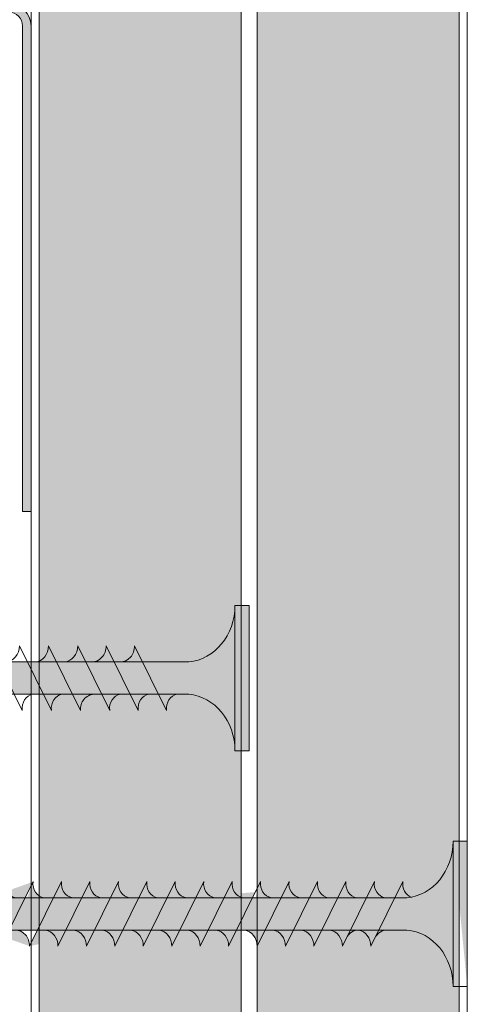
# Model space of a CAD drawing. Units: millimetres. Extents: x 49860 to 53490, y 20844 to 22699.
# Drawn here: x 50582 to 50610, y 21939 to 22000 of the extents above; entities that cross this region are included whole.
import ezdxf

# ---------------------------------------------------------------- set-up
doc = ezdxf.new("R2010")
doc.units = ezdxf.units.MM
doc.layers.get('0').update_dxf_attribs({"true_color": 0x646567})
for name, color, linetype, lineweight, true_color in [('Estructura Metalica', 7, 'Continuous', 0, 0x646567), ('Placas Interiores', 7, 'Continuous', 13, 0x646567), ('Tornillos', 7, 'Continuous', 0, 0x646567)]:
    doc.layers.add(name, color=color, linetype=linetype, lineweight=lineweight, true_color=true_color)

# ---------------------------------------------------------------- blocks, each defined once
blk = doc.blocks.new('R48')
blk.add_lwpolyline([(652.4419135704517, 1320.662498154139), (652.4419135704517, 1291.962498154139, 0.4142135623730951), (653.7419135704515, 1290.662498154139), (655.88130390501, 1290.662498154139, 0.1989123673796192), (656.8005427205529, 1291.043259338597), (657.5754669610442, 1291.818183579088, -0.198912367379721), (658.1411523859937, 1292.052498154139), (690.8012375488539, 1292.052498154139, -0.1989123673796733), (691.366922973803, 1291.818183579089), (692.1418472142952, 1291.043259338597, 0.1989123673796423), (693.0610860298376, 1290.662498154139), (696.9419135704513, 1290.662498154139, 0.4142135623731205), (698.2419135704515, 1291.962498154139), (698.2419135704515, 1320.662498154139), (697.7419135704515, 1320.662498154139), (697.7419135704512, 1291.962498154139, -0.4142135623730951), (696.9419135704513, 1291.162498154139), (693.0610860298378, 1291.162498154139, -0.1989123673796423), (692.4954006048883, 1291.39681272919), (691.7204763643962, 1292.171736969682, 0.1989123673796569), (690.8012375488539, 1292.55249815414), (658.1411523859937, 1292.552498154139, 0.1989123673797062), (657.2219135704515, 1292.171736969682), (656.4469893299594, 1291.39681272919, -0.1989123673796536), (655.88130390501, 1291.162498154139), (653.7419135704515, 1291.162498154139, -0.4142135623730951), (652.9419135704516, 1291.962498154139), (652.9419135704516, 1320.662498154139)], format="xyb", close=True)
blk = doc.blocks.new('Tornillo 25mm')
at = {"layer": 'Tornillos'}
h = blk.add_hatch(color=256, dxfattribs=at)
h.dxf.hatch_style = 1
h.paths.add_polyline_path([(48046.34738014106, 25835.50713941242), (48055.34738014106, 25835.50713941242), (48055.34738014106, 25836.38715477241), (48046.34738014106, 25836.38715477241)], flags=17)
edge = h.paths.add_edge_path(flags=17)
edge.add_ellipse((48055.34738014106, 25832.42708565242), major_axis=(3.500000000000292, 6.748e-13), ratio=0.8800153600001372, start_angle=89.99999999997772, end_angle=175.9143832199809, ccw=False)
edge.add_line((48055.34738014106, 25835.50713941242), (48046.34738014106, 25835.50713941242))
edge.add_ellipse((48046.34738014106, 25832.42708565242), major_axis=(-3.509396060847994, 0.0255589132975359), ratio=0.8776305827500857, start_angle=184.5757898652886, end_angle=270.3662169719033, ccw=False)
edge.add_line((48049.84738014095, 25832.64731989241), (48049.84738014106, 25821.19932603641))
edge.add_line((48049.84738014106, 25821.19932603641), (48049.9469793275, 25819.07482131203))
edge.add_line((48049.9469793275, 25819.07482131203), (48050.09738887646, 25817.13342168284))
edge.add_line((48050.09738887646, 25817.13342168284), (48050.34287515684, 25813.09038096378))
edge.add_line((48050.34287515684, 25813.09038096378), (48050.44836742427, 25812.90524645155))
edge.add_line((48050.44836742427, 25812.90524645155), (48050.53224620376, 25812.73460387167))
edge.add_line((48050.53224620376, 25812.73460387167), (48050.61612201703, 25812.52706271287))
edge.add_line((48050.61612201703, 25812.52706271287), (48050.68951520754, 25812.30568766719))
edge.add_line((48050.68951520754, 25812.30568766719), (48050.76290839804, 25812.03357851293))
edge.add_line((48050.76290839804, 25812.03357851293), (48050.82057468816, 25811.73379829936))
edge.add_line((48050.82057468816, 25811.73379829936), (48050.84738014106, 25811.38715477242))
edge.add_line((48050.84738014106, 25811.38715477242), (48050.90431279699, 25811.73096879528))
edge.add_line((48050.90431279699, 25811.73096879528), (48050.98793180627, 25812.02597498975))
edge.add_line((48050.98793180627, 25812.02597498975), (48051.08482018423, 25812.29233034326))
edge.add_line((48051.08482018423, 25812.29233034326), (48051.17728764868, 25812.50810097052))
edge.add_line((48051.17728764868, 25812.50810097052), (48051.27900140125, 25812.70937107256))
edge.add_line((48051.27900140125, 25812.70937107256), (48051.3775028104, 25812.87385104028))
edge.add_line((48051.3775028104, 25812.87385104028), (48051.44896006685, 25812.97838609215))
edge.add_line((48051.44896006685, 25812.97838609215), (48051.84738014106, 25817.67926459641))
edge.add_line((48051.84738014106, 25817.67926459641), (48051.85627469164, 25832.64653039662))
edge = h.paths.add_edge_path()
edge.add_ellipse((48055.34738014106, 25832.42708565242), major_axis=(3.500000000000292, 6.748e-13), ratio=0.8800153600001372, start_angle=89.99999999997772, end_angle=175.9143832199809, ccw=False)
edge.add_line((48055.34738014106, 25835.50713941242), (48055.34738014106, 25836.38715477241))
edge.add_line((48055.34738014106, 25836.38715477241), (48046.34738014106, 25836.38715477241))
edge.add_line((48046.34738014106, 25836.38715477241), (48046.34738014106, 25835.50713941242))
edge.add_ellipse((48046.34738014106, 25832.42708565242), major_axis=(-3.509396060847994, 0.0255589132975359), ratio=0.8776305827500857, start_angle=184.5757898652886, end_angle=270.3662169719033, ccw=False)
edge.add_line((48049.84738014095, 25832.64731989241), (48049.84738014106, 25821.19932603641))
edge.add_line((48049.84738014106, 25821.19932603641), (48049.9469793275, 25819.07482131203))
edge.add_line((48049.9469793275, 25819.07482131203), (48050.09738887646, 25817.13342168284))
edge.add_line((48050.09738887646, 25817.13342168284), (48050.34287515684, 25813.09038096378))
edge.add_line((48050.34287515684, 25813.09038096378), (48050.44836742427, 25812.90524645155))
edge.add_line((48050.44836742427, 25812.90524645155), (48050.53224620376, 25812.73460387167))
edge.add_line((48050.53224620376, 25812.73460387167), (48050.61612201703, 25812.52706271287))
edge.add_line((48050.61612201703, 25812.52706271287), (48050.68951520754, 25812.30568766719))
edge.add_line((48050.68951520754, 25812.30568766719), (48050.76290839804, 25812.03357851293))
edge.add_line((48050.76290839804, 25812.03357851293), (48050.82057468816, 25811.73379829936))
edge.add_line((48050.82057468816, 25811.73379829936), (48050.84738014106, 25811.38715477242))
edge.add_line((48050.84738014106, 25811.38715477242), (48050.90431279699, 25811.73096879528))
edge.add_line((48050.90431279699, 25811.73096879528), (48050.98793180627, 25812.02597498975))
edge.add_line((48050.98793180627, 25812.02597498975), (48051.08482018423, 25812.29233034326))
edge.add_line((48051.08482018423, 25812.29233034326), (48051.17728764868, 25812.50810097052))
edge.add_line((48051.17728764868, 25812.50810097052), (48051.27900140125, 25812.70937107256))
edge.add_line((48051.27900140125, 25812.70937107256), (48051.3775028104, 25812.87385104028))
edge.add_line((48051.3775028104, 25812.87385104028), (48051.44896006685, 25812.97838609215))
edge.add_line((48051.44896006685, 25812.97838609215), (48051.84738014106, 25817.67926459641))
edge.add_line((48051.84738014106, 25817.67926459641), (48051.85627469164, 25832.64653039662))
at = {"layer": 'Tornillos', "true_color": 0xc7c8ca}
h = blk.add_hatch(color=9, dxfattribs=at)
h.dxf.hatch_style = 1
h.paths.add_polyline_path([(48055.34738014106, 25836.38715477241), (48046.34738014106, 25836.38715477241), (48046.34738014106, 25835.50713941242), (48055.34738014106, 25835.50713941242)])
h = blk.add_hatch(color=9, dxfattribs=at)
h.dxf.hatch_style = 1
edge = h.paths.add_edge_path()
edge.add_line((48046.34738014106, 25835.50713941242), (48055.34738014106, 25835.50713941242))
edge.add_ellipse((48055.34738014106, 25832.42708565242), major_axis=(3.500000000000292, 6.748e-13), ratio=0.8800153600001372, start_angle=89.99999999997773, end_angle=175.9143832199807)
edge.add_line((48051.85627469164, 25832.64653039662), (48051.84738014106, 25817.67926459641))
edge.add_line((48051.84738014106, 25817.67926459641), (48051.44896006685, 25812.97838609215))
edge.add_line((48051.44896006685, 25812.97838609215), (48051.3775028104, 25812.87385104028))
edge.add_line((48051.3775028104, 25812.87385104028), (48051.27900140125, 25812.70937107256))
edge.add_line((48051.27900140125, 25812.70937107256), (48051.17728764868, 25812.50810097052))
edge.add_line((48051.17728764868, 25812.50810097052), (48051.08482018423, 25812.29233034326))
edge.add_line((48051.08482018423, 25812.29233034326), (48050.98793180627, 25812.02597498975))
edge.add_line((48050.98793180627, 25812.02597498975), (48050.90431279699, 25811.73096879528))
edge.add_line((48050.90431279699, 25811.73096879528), (48050.84738014106, 25811.38715477242))
edge.add_line((48050.84738014106, 25811.38715477242), (48050.82057468816, 25811.73379829936))
edge.add_line((48050.82057468816, 25811.73379829936), (48050.76290839804, 25812.03357851293))
edge.add_line((48050.76290839804, 25812.03357851293), (48050.68951520754, 25812.30568766719))
edge.add_line((48050.68951520754, 25812.30568766719), (48050.61612201703, 25812.52706271287))
edge.add_line((48050.61612201703, 25812.52706271287), (48050.53224620376, 25812.73460387167))
edge.add_line((48050.53224620376, 25812.73460387167), (48050.44836742427, 25812.90524645155))
edge.add_line((48050.44836742427, 25812.90524645155), (48050.34287515684, 25813.09038096378))
edge.add_line((48050.34287515684, 25813.09038096378), (48050.09738887646, 25817.13342168284))
edge.add_line((48050.09738887646, 25817.13342168284), (48049.9469793275, 25819.07482131203))
edge.add_line((48049.9469793275, 25819.07482131203), (48049.84738014106, 25821.19932603641))
edge.add_line((48049.84738014106, 25821.19932603641), (48049.84738014095, 25832.64731989241))
edge.add_ellipse((48046.34738014106, 25832.42708565242), major_axis=(-3.509396060847994, 0.0255589132975359), ratio=0.8776305827500857, start_angle=184.5757898652886, end_angle=270.3662169719033)
at = {"layer": 'Tornillos'}
for p, q in [((48046.34738014106, 25836.38715477241), (48046.34738014106, 25835.50713941242)), ((48055.34738014106, 25836.38715477241), (48046.34738014106, 25836.38715477241)), ((48055.34738014106, 25835.50713941242), (48055.34738014106, 25836.38715477241)), ((48046.34738014106, 25835.50713941242), (48055.34738014106, 25835.50713941242)), ((48049.84738014106, 25821.19932603641), (48049.84738014095, 25832.64731989241)), ((48051.85627469164, 25832.64653039662), (48051.84738014106, 25817.67926459641)), ((48048.84738014106, 25831.27550190841), (48052.84738014106, 25829.29546734841)), ((48048.84738014106, 25829.51547118841), (48052.84738014106, 25827.53543662841)), ((48048.84738014106, 25827.75544046841), (48052.84738014106, 25825.77540590841)), ((48048.84738014106, 25825.95140898042), (48052.84738014106, 25823.97137442042)), ((48048.84738014106, 25824.14737749241), (48052.84738014106, 25822.16734293242)), ((48048.84738014106, 25822.34334600442), (48052.84738014106, 25820.36331144441)), ((48049.9469793275, 25819.07482131203), (48049.84738014106, 25821.19932603641)), ((48048.84738014106, 25820.53931451641), (48052.84738014106, 25818.55927995642)), ((48050.09738887646, 25817.13342168284), (48049.9469793275, 25819.07482131203)), ((48049.04600927731, 25818.48017069974), (48052.64988947805, 25816.69621886285)), ((48051.84738014106, 25817.67926459641), (48051.44896006685, 25812.97838609215)), ((48049.34127702259, 25816.63437914887), (48052.36572443809, 25815.13725154697)), ((48050.09738887646, 25817.13342168284), (48050.09738887646, 25817.13342168284)), ((48050.34287515684, 25813.09038096378), (48050.09738887646, 25817.13342168284)), ((48049.60279902083, 25814.73798471288), (48052.06430118527, 25813.51951987411)), ((48050.44836742427, 25812.90524645155), (48050.34287515684, 25813.09038096378)), ((48051.44896006685, 25812.97838609215), (48051.3775028104, 25812.87385104028)), ((48050.53224620376, 25812.73460387167), (48050.44836742427, 25812.90524645155)), ((48050.61612201703, 25812.52706271287), (48050.53224620376, 25812.73460387167)), ((48050.68951520754, 25812.30568766719), (48050.61612201703, 25812.52706271287)), ((48051.17728764868, 25812.50810097052), (48051.08482018423, 25812.29233034326)), ((48051.27900140125, 25812.70937107256), (48051.17728764868, 25812.50810097052)), ((48051.3775028104, 25812.87385104028), (48051.27900140125, 25812.70937107256)), ((48050.76290839804, 25812.03357851293), (48050.68951520754, 25812.30568766719)), ((48050.82057468816, 25811.73379829936), (48050.76290839804, 25812.03357851293)), ((48050.98793180627, 25812.02597498975), (48050.90431279699, 25811.73096879528)), ((48051.08482018423, 25812.29233034326), (48050.98793180627, 25812.02597498975)), ((48050.84738014106, 25811.38715477242), (48050.82057468816, 25811.73379829936)), ((48050.90431279699, 25811.73096879528), (48050.84738014106, 25811.38715477242))]:
    blk.add_line(p, q, dxfattribs=at)
at = {"layer": 'Tornillos', "extrusion": (0, 0, -0.9999999999999999)}
for centre, major_axis, ratio, start_param, end_param in [((48046.34738014106, 25832.42708565242), (-3.509396060847993, 0.02555891329753589), 0.8776305827500858, 1.564404634858493, 3.061730054561111), ((48052.84738014106, 25828.41545198841), (-0.9950306132616734, 0.0174830938596484), 0.8842440885372171, -0.0194717742405861, 1.55526104728445), ((48052.60503813572, 25815.89373416636), (0.9026409402830549, 0.1231548052513198), 0.8786050547563762, 3.310254574780045, 4.881050901578986), ((48052.33636067877, 25814.46551607068), (0.7579346026483815, 0.0809256607416151), 0.8798749917370654, 3.273844666215593, 4.844640993005738), ((48052.06430118527, 25812.97797994576), (-0.6153412554653926, 0.0001337713562195), 0.8800643672966106, 0.0005029639552125, 1.570605006285355)]:
    blk.add_ellipse(centre, major_axis=major_axis, ratio=ratio, start_param=start_param, end_param=end_param, dxfattribs=at)
at = {"layer": 'Tornillos', "extrusion": (0, 0, -1)}
for centre, major_axis, ratio, start_param, end_param in [((48055.34738014106, 25832.42708565242), (3.500000000000292, 6.748e-13), 0.8800153600001372, 3.212900118375636, 4.712388980384858), ((48048.97238014106, 25832.04551534842), (0.8838834764837668, 6.455499999999999e-12), 0.8800153599993837, 0.141897054615203, 1.712693381405393), ((48048.97238014106, 25830.28548462841), (0.8838834764831117, 4.9048e-12), 0.8800153600001056, 0.1418970546084732, 1.712693381403955), ((48048.97238014106, 25828.52545390841), (0.8838834764840379, 2.96766e-11), 0.8800153599982614, 0.1418970546404701, 1.712693381428469), ((48052.84738014106, 25826.65542126842), (-0.995861060965071, 0.01458304097322166), 0.8835573235124335, -0.0161755275443931, 1.557858544380433), ((48048.97238014106, 25826.76542318842), (0.8411269412068879, 0.2663870618964114), 0.9190749940444799, 0.3318456701184813, 1.997220759883962), ((48052.84738014106, 25824.89539054841), (-0.9999999999974296, 4.0157e-12), 0.8800153600045513, 0.0812226035326209, 1.570796326791362), ((48048.97238014106, 25824.91739093241), (0.8838834764840379, 2.96766e-11), 0.8800153599982614, 0.1418970546404701, 1.712693381428469), ((48052.84738014106, 25823.09135906041), (-0.9999999999999148, 9.8395e-12), 0.8800153599987263, 0.0703896916244684, 1.570796326786237), ((48048.97238014106, 25823.11335944441), (0.8838834764837668, 6.455499999999999e-12), 0.8800153599993837, 0.141897054615203, 1.712693381405393), ((48052.84738014106, 25821.28732757241), (1.000000000003858, 1.31487e-11), 0.8800153599988938, 3.199135222390993, 4.71238898039626), ((48048.97238014106, 25821.30932795641), (0.8838834764840379, 2.96766e-11), 0.8800153599982614, 0.1418970546404701, 1.712693381428469), ((48052.84738014106, 25819.48329608442), (1.000000000001058, 9.48e-12), 0.88001535999772, 3.182396227344642, 4.712388980393032), ((48049.15863053358, 25819.17392974741), (-0.7963525401631052, 5.2382e-12), 0.8800153599988778, 3.283489708184172, 4.854286034984464), ((48052.84738014106, 25817.67926459641), (1, 1.09195e-11), 0.8800153600022897, 3.1415926536022, 4.712388980394298), ((48049.43579100433, 25817.2165954385), (-0.6683147740107663, 8.2801e-12), 0.8800153600014397, 3.283489708181598, 4.854286034977981), ((48049.67972096347, 25815.21183215019), (0.5439202726193199, 2.91864e-11), 0.8800153600017022, 0.1418970546666018, 1.712693381442109)]:
    blk.add_ellipse(centre, major_axis=major_axis, ratio=ratio, start_param=start_param, end_param=end_param, dxfattribs=at)
blk = doc.blocks.new('Tornillo 45mm')
at = {"layer": 'Tornillos', "true_color": 0xc7c8ca}
h = blk.add_hatch(color=9, dxfattribs=at)
h.dxf.hatch_style = 1
h.paths.add_polyline_path([(47161.75499405498, 25667.78311418849), (47170.75499405498, 25667.78311418849), (47170.75499405498, 25668.66312954848), (47161.75499405498, 25668.66312954848)], flags=17)
edge = h.paths.add_edge_path(flags=17)
edge.add_ellipse((47170.75499405498, 25664.70306042849), major_axis=(3.500000000000292, 6.748e-13), ratio=0.8800153600001372, start_angle=89.99999999997772, end_angle=175.9143832199809, ccw=False)
edge.add_line((47161.75499405498, 25667.78311418849), (47170.75499405498, 25667.78311418849))
edge.add_ellipse((47161.75499405498, 25664.70306042849), major_axis=(-3.509396060847994, 0.0255589132975359), ratio=0.8776305827500857, start_angle=184.5757898652886, end_angle=270.3662169719033, ccw=False)
edge.add_line((47165.25499405489, 25664.92329466849), (47165.25499405499, 25649.49158036449))
edge.add_line((47165.25499405499, 25649.49158036448), (47165.25499405499, 25647.73154964449))
edge.add_line((47165.25499405499, 25647.73154964449), (47165.25499405499, 25633.47530081249))
edge.add_ellipse((47164.37999405498, 25633.58530273248), major_axis=(0.8838834764840379, 2.96766e-11), ratio=0.8800153599982614, start_angle=261.86989764411686, end_angle=351.86989764372163, ccw=False)
edge.add_line((47164.25499405499, 25632.81528929248), (47168.25499405499, 25630.83525473248))
edge.add_ellipse((47168.25499405499, 25629.95523937249), major_axis=(1, 1.09195e-11), ratio=0.8800153600022897, start_angle=89.99999999944909, end_angle=179.9999999992887)
edge.add_line((47167.25499405498, 25629.95523937249), (47167.26388860559, 25649.61684553463))
edge.add_line((47167.26388860559, 25649.61684553463), (47167.26388860559, 25664.92250517269))
edge = h.paths.add_edge_path()
edge.add_ellipse((47170.75499405498, 25664.70306042849), major_axis=(3.500000000000292, 6.748e-13), ratio=0.8800153600001372, start_angle=89.99999999997772, end_angle=175.9143832199809, ccw=False)
edge.add_line((47167.26388860559, 25664.92250517268), (47167.26388860559, 25649.61684553463))
edge.add_line((47167.26388860559, 25649.61684553463), (47167.25499405499, 25629.95523937249))
edge.add_line((47167.25499405498, 25629.95523937249), (47166.85657398078, 25625.25436086821))
edge.add_line((47166.85657398078, 25625.25436086822), (47166.78511672434, 25625.14982581636))
edge.add_line((47166.78511672434, 25625.14982581636), (47166.68661531519, 25624.98534584863))
edge.add_line((47166.68661531519, 25624.98534584863), (47166.58490156262, 25624.78407574659))
edge.add_line((47166.58490156262, 25624.78407574659), (47166.49243409817, 25624.56830511934))
edge.add_line((47166.49243409817, 25624.56830511933), (47166.3955457202, 25624.30194976581))
edge.add_line((47166.3955457202, 25624.30194976582), (47166.31192671091, 25624.00694357134))
edge.add_line((47166.31192671091, 25624.00694357134), (47166.25499405499, 25623.66312954849))
edge.add_line((47166.25499405498, 25623.66312954848), (47166.2281886021, 25624.00977307542))
edge.add_line((47166.22818860211, 25624.00977307543), (47166.17052231199, 25624.309553289))
edge.add_line((47166.17052231198, 25624.309553289), (47166.09712912148, 25624.58166244326))
edge.add_line((47166.09712912148, 25624.58166244326), (47166.02373593097, 25624.80303748894))
edge.add_line((47166.02373593097, 25624.80303748893), (47165.93986011769, 25625.01057864773))
edge.add_line((47165.93986011769, 25625.01057864774), (47165.8559813382, 25625.18122122761))
edge.add_line((47165.8559813382, 25625.18122122761), (47165.75048907079, 25625.36635573985))
edge.add_line((47165.75048907079, 25625.36635573985), (47165.50500279041, 25629.40939645891))
edge.add_line((47165.50500279041, 25629.40939645891), (47165.35459324143, 25631.35079608811))
edge.add_line((47165.35459324144, 25631.35079608811), (47165.25499405499, 25633.47530081249))
edge.add_line((47165.25499405499, 25633.47530081248), (47165.25499405499, 25647.73154964449))
edge.add_line((47165.25499405499, 25647.73154964449), (47165.25499405499, 25649.49158036449))
edge.add_line((47165.25499405499, 25649.49158036448), (47165.25499405489, 25664.92329466848))
edge.add_ellipse((47161.75499405498, 25664.70306042849), major_axis=(-3.509396060847994, 0.0255589132975359), ratio=0.8776305827500857, start_angle=184.5757898652886, end_angle=270.3662169719033, ccw=False)
edge.add_line((47161.75499405498, 25668.66312954848), (47161.75499405498, 25667.78311418849))
edge.add_line((47170.75499405498, 25668.66312954848), (47161.75499405498, 25668.66312954848))
edge.add_line((47170.75499405498, 25667.78311418849), (47170.75499405498, 25668.66312954849))
edge = h.paths.add_edge_path(flags=17)
edge.add_ellipse((47164.37999405498, 25633.58530273248), major_axis=(0.8838834764840379, 2.96766e-11), ratio=0.8800153599982614, start_angle=261.86989764411686, end_angle=351.86989764372163, ccw=False)
edge.add_line((47165.35459324144, 25631.35079608811), (47165.25499405499, 25633.47530081249))
edge.add_line((47165.50500279041, 25629.40939645891), (47165.35459324143, 25631.35079608811))
edge.add_line((47165.75048907079, 25625.36635573985), (47165.50500279041, 25629.40939645891))
edge.add_line((47165.8559813382, 25625.18122122761), (47165.75048907079, 25625.36635573985))
edge.add_line((47165.93986011769, 25625.01057864774), (47165.8559813382, 25625.18122122761))
edge.add_line((47166.02373593097, 25624.80303748893), (47165.93986011769, 25625.01057864773))
edge.add_line((47166.09712912148, 25624.58166244326), (47166.02373593097, 25624.80303748894))
edge.add_line((47166.17052231198, 25624.309553289), (47166.09712912148, 25624.58166244326))
edge.add_line((47166.22818860211, 25624.00977307543), (47166.17052231199, 25624.309553289))
edge.add_line((47166.25499405498, 25623.66312954848), (47166.2281886021, 25624.00977307542))
edge.add_line((47166.31192671091, 25624.00694357134), (47166.25499405499, 25623.66312954849))
edge.add_line((47166.3955457202, 25624.30194976582), (47166.31192671091, 25624.00694357134))
edge.add_line((47166.49243409817, 25624.56830511933), (47166.3955457202, 25624.30194976581))
edge.add_line((47166.58490156262, 25624.78407574659), (47166.49243409817, 25624.56830511934))
edge.add_line((47166.68661531519, 25624.98534584863), (47166.58490156262, 25624.78407574659))
edge.add_line((47166.78511672434, 25625.14982581636), (47166.68661531519, 25624.98534584863))
edge.add_line((47166.85657398078, 25625.25436086822), (47166.78511672434, 25625.14982581636))
edge.add_line((47167.25499405498, 25629.95523937249), (47166.85657398078, 25625.25436086821))
edge.add_ellipse((47168.25499405499, 25629.95523937249), major_axis=(1, 1.09195e-11), ratio=0.8800153600022897, start_angle=89.99999999944907, end_angle=179.9999999992888, ccw=False)
edge.add_line((47164.25499405499, 25632.81528929248), (47168.25499405499, 25630.83525473248))
edge = h.paths.add_edge_path(flags=17)
edge.add_ellipse((47168.2616883942, 25663.69585002125), major_axis=(0.9976818159238213, 0.0272471164210306), ratio=0.8760109620574418, start_angle=177.5797132770963, end_angle=238.2219597340453, ccw=False)
edge.add_ellipse((47164.37999405486, 25665.44185876448), major_axis=(-0.8838834764825442, 2.62441e-11), ratio=0.8800153600018179, start_angle=81.86989764739252, end_angle=161.5170035810158, ccw=False)
edge.add_line((47164.25499405486, 25664.67184532448), (47168.25499405486, 25662.69181076448))
edge.add_ellipse((47168.25499405486, 25661.81179540448), major_axis=(0.999999999997817, 2.50083000000001e-11), ratio=0.8800153600005725, start_angle=89.99999999876883, end_angle=172.3524545212975, ccw=False)
edge.add_ellipse((47168.26168839421, 25661.93581930124), major_axis=(0.9976818159238213, 0.0272471164210306), ratio=0.8760109620574418, start_angle=177.5797132770963, end_angle=238.2219597340453, ccw=False)
edge.add_ellipse((47164.37999405498, 25649.60158228449), major_axis=(0.8838834764831117, 4.9048e-12), ratio=0.8800153600001056, start_angle=261.8698976454702, end_angle=351.8698976455038, ccw=False)
edge.add_line((47164.25499405499, 25648.83156884449), (47168.25499405499, 25646.85153428448))
edge.add_ellipse((47168.25499405499, 25645.97151892449), major_axis=(1.00000000000237, 2.07239e-11), ratio=0.8800153599965657, start_angle=89.99999999902701, end_angle=172.7210656130818, ccw=False)
edge.add_ellipse((47168.25499405499, 25640.69142676449), major_axis=(-0.9950306132616835, 0.0174830938596486), ratio=0.884244088537217, start_angle=270.890105949513, end_angle=361.1156504836256, ccw=False)
edge.add_line((47164.25499405499, 25641.79144596449), (47168.25499405499, 25639.81141140448))
edge.add_ellipse((47168.25499405499, 25638.93139604449), major_axis=(-0.995861060965071, 0.01458304097322165), ratio=0.8835573235124335, start_angle=270.74128032851513, end_angle=360.92678945959915, ccw=False)
edge.add_line((47164.25499405499, 25640.03141524449), (47168.25499405499, 25638.05138068449))
edge.add_ellipse((47164.37999405498, 25640.80142868448), major_axis=(0.8838834764840379, 2.96766e-11), ratio=0.8800153599982614, start_angle=261.86989764411686, end_angle=351.86989764372163, ccw=False)
edge.add_ellipse((47164.37999405498, 25639.04139796449), major_axis=(0.8411269412068881, 0.2663870618964114), ratio=0.91907499404448, start_angle=245.5676797026608, end_angle=340.9866436524435, ccw=False)
edge.add_ellipse((47164.37999405498, 25642.56145940447), major_axis=(0.8838834764831117, 4.9048e-12), ratio=0.8800153600001056, start_angle=261.8698976454702, end_angle=351.8698976455038, ccw=False)
edge.add_line((47164.25499405499, 25647.07153812448), (47168.25499405499, 25645.09150356449))
edge.add_ellipse((47164.37999405498, 25647.84155156447), major_axis=(0.8838834764840379, 2.96766e-11), ratio=0.8800153599982614, start_angle=261.86989764411686, end_angle=351.86989764372163, ccw=False)
edge.add_ellipse((47168.25499405499, 25644.21148820448), major_axis=(1.000000000000154, 2.25172e-11), ratio=0.8800153600021534, start_angle=89.99999999881982, end_angle=172.9120797201707, ccw=False)
edge.add_line((47164.25499405499, 25645.31150740449), (47168.25499405499, 25643.33147284449))
edge.add_ellipse((47164.37999405498, 25646.08152084448), major_axis=(0.8838834764833832, 9.879499999999995e-12), ratio=0.8800153599954906, start_angle=261.8698976453585, end_angle=351.86989764526646, ccw=False)
edge.add_ellipse((47164.37999405498, 25644.32149012449), major_axis=(0.8838834764837668, 6.455499999999999e-12), ratio=0.8800153599993837, start_angle=261.86989764554164, end_angle=351.869897645272, ccw=False)
edge.add_ellipse((47168.25499405499, 25642.45145748449), major_axis=(-0.9999999999986976, 5.224300000000025e-12), ratio=0.8800153599997976, start_angle=270.0000000003667, end_angle=353.1083675664304, ccw=False)
edge.add_line((47164.25499405499, 25643.55147668449), (47168.25499405499, 25641.57144212447))
edge.add_line((47164.45362319125, 25630.75614547581), (47168.05750339198, 25628.97219363892))
edge.add_ellipse((47168.25499405499, 25631.75927086049), major_axis=(1.000000000001058, 9.48e-12), ratio=0.88001535999772, start_angle=89.99999999961551, end_angle=177.6621274348898, ccw=False)
edge.add_ellipse((47164.56624444752, 25631.44990452348), major_axis=(-0.7963525401631052, 5.2382e-12), ratio=0.8800153599988778, start_angle=81.86989764622638, end_angle=171.8698976465356, ccw=False)
edge.add_line((47164.74889093653, 25628.91035392495), (47167.77333835203, 25627.41322632305))
edge.add_ellipse((47168.01265204966, 25628.16970894243), major_axis=(0.9026409402830567, 0.12315480525132), ratio=0.8786050547563762, start_angle=80.33638375114162, end_angle=170.3363837513733, ccw=False)
edge.add_ellipse((47164.84340491827, 25629.49257021457), major_axis=(-0.6683147740107663, 8.2801e-12), ratio=0.8800153600014397, start_angle=81.86989764656482, end_angle=171.86989764665, ccw=False)
edge.add_ellipse((47167.74397459271, 25626.74149084675), major_axis=(0.7579346026483816, 0.08092566074161511), ratio=0.8798749917370655, start_angle=82.42251784480487, end_angle=172.4225178445326, ccw=False)
edge.add_ellipse((47165.0873348774, 25627.48780692626), major_axis=(0.5439202726193199, 2.91864e-11), ratio=0.8800153600017022, start_angle=261.8698976433676, end_angle=351.8698976422567, ccw=False)
edge.add_line((47164.25499405499, 25636.42335226849), (47168.25499405499, 25634.44331770849))
edge.add_ellipse((47168.25499405499, 25637.17136532448), major_axis=(-0.9999999999974296, 4.0157e-12), ratio=0.8800153600045513, start_angle=270.00000000022703, end_angle=355.346287616541, ccw=False)
edge.add_line((47164.25499405499, 25638.22738375649), (47168.25499405499, 25636.24734919648))
edge.add_ellipse((47168.25499405499, 25635.36733383648), major_axis=(-0.9999999999999148, 9.8395e-12), ratio=0.8800153599987263, start_angle=270.00000000042616, end_angle=355.9669677486206, ccw=False)
edge.add_line((47164.25499405499, 25634.61932078049), (47168.25499405499, 25632.63928622049))
edge.add_ellipse((47164.37999405498, 25637.19336570847), major_axis=(0.8838834764840379, 2.96766e-11), ratio=0.8800153599982614, start_angle=261.86989764411686, end_angle=351.86989764372163, ccw=False)
edge.add_ellipse((47168.25499405499, 25633.56330234848), major_axis=(1.000000000003858, 1.31487e-11), ratio=0.8800153599988938, start_angle=89.99999999942838, end_angle=176.7030536654414, ccw=False)
edge.add_ellipse((47164.37999405498, 25635.38933422048), major_axis=(0.8838834764837668, 6.455499999999999e-12), ratio=0.8800153599993837, start_angle=261.86989764554164, end_angle=351.869897645272, ccw=False)
edge.add_ellipse((47167.4719150992, 25625.25395472183), major_axis=(-0.6153412554653929, 0.0001337713562195001), ratio=0.8800643672966108, start_angle=270.0109618578875, end_angle=359.9711822882756, ccw=False)
edge.add_line((47165.01041293477, 25627.01395948895), (47167.47191509921, 25625.79549465018))
edge.add_ellipse((47164.37999405489, 25663.68182804449), major_axis=(-0.8838834764825442, 2.62441e-11), ratio=0.8800153600018179, start_angle=81.86989764739252, end_angle=171.8698976476889, ccw=False)
edge.add_line((47164.25499405489, 25662.91181460448), (47168.25499405489, 25660.93178004448))
edge.add_ellipse((47168.25499405489, 25660.05176468449), major_axis=(0.999999999997817, 2.50083000000001e-11), ratio=0.8800153600005725, start_angle=89.99999999876883, end_angle=172.3524545212975, ccw=False)
edge.add_ellipse((47164.37999405489, 25661.92179732448), major_axis=(-0.8838834764818896, 2.7795e-11), ratio=0.8800153600025395, start_angle=81.86989764732118, end_angle=171.8698976479207, ccw=False)
edge.add_line((47164.25499405489, 25661.15178388447), (47168.25499405489, 25659.17174932448))
edge.add_ellipse((47168.25499405489, 25658.29173396449), major_axis=(-0.9999999999982429, 1.318350000000005e-11), ratio=0.8800153600001976, start_angle=270.0000000005756, end_angle=352.35245452605506, ccw=False)
edge.add_ellipse((47164.37999405489, 25660.16176660448), major_axis=(-0.8838834764828158, 3.0229e-12), ratio=0.8800153600006954, start_angle=81.8698976459678, end_angle=171.8698976461385, ccw=False)
edge.add_line((47164.25499405491, 25659.39175316448), (47168.25499405491, 25657.41171860449))
edge.add_ellipse((47168.25499405491, 25656.53170324448), major_axis=(-0.9999999999989896, 7.34880000000005e-12), ratio=0.8800153600031784, start_angle=270.0000000003753, end_angle=352.35245452866866, ccw=False)
edge.add_ellipse((47164.37999405498, 25658.40173588449), major_axis=(0.8838834764837668, 6.455499999999999e-12), ratio=0.8800153599993837, start_angle=261.86989764554164, end_angle=351.869897645272, ccw=False)
edge.add_line((47164.25499405499, 25657.63172244449), (47168.25499405499, 25655.65168788448))
edge.add_ellipse((47168.25499405499, 25654.77167252449), major_axis=(1.000000000001588, 1.23899e-11), ratio=0.8800153599972537, start_angle=89.99999999927928, end_angle=172.3524545640548, ccw=False)
edge.add_ellipse((47164.37999405498, 25656.64170516449), major_axis=(0.8838834764837668, 6.455499999999999e-12), ratio=0.8800153599993837, start_angle=261.86989764554164, end_angle=351.869897645272, ccw=False)
edge.add_line((47164.25499405499, 25655.87169172449), (47168.25499405499, 25653.89165716449))
edge.add_ellipse((47168.25499405499, 25653.01164180449), major_axis=(-1.000000000000633, 1.5366e-11), ratio=0.8800153599980941, start_angle=270.0000000008278, end_angle=352.352454566011, ccw=False)
edge.add_ellipse((47164.37999405498, 25654.88167444449), major_axis=(0.8838834764840379, 2.96766e-11), ratio=0.8800153599982614, start_angle=261.86989764411686, end_angle=351.86989764372163, ccw=False)
edge.add_line((47164.25499405499, 25654.11166100448), (47168.25499405499, 25652.13162644448))
edge.add_ellipse((47168.25499405499, 25651.25161108447), major_axis=(1.000000000000953, 2.86631e-11), ratio=0.8800153600014499, start_angle=89.99999999858352, end_angle=172.3524545636299, ccw=False)
edge.add_ellipse((47164.37999405498, 25653.12164372449), major_axis=(0.8838834764840379, 2.96766e-11), ratio=0.8800153599982614, start_angle=261.86989764411686, end_angle=351.86989764372163, ccw=False)
edge.add_line((47164.25499405499, 25652.35163028448), (47168.25499405499, 25650.37159572449))
edge.add_ellipse((47168.25499405499, 25649.49158036448), major_axis=(-0.9999999999985704, 2.03029000000001e-11), ratio=0.8800153600035475, start_angle=270.00000000092444, end_angle=352.353286026557, ccw=False)
edge.add_ellipse((47164.37999405498, 25651.36161300449), major_axis=(0.8838834764837668, 6.455499999999999e-12), ratio=0.8800153599993837, start_angle=261.86989764554164, end_angle=351.869897645272, ccw=False)
edge.add_line((47164.25499405499, 25650.59159956449), (47168.25499405499, 25648.61156500449))
edge.add_ellipse((47168.25499405499, 25647.73154964449), major_axis=(-0.9999999999980548, 1.52281e-11), ratio=0.8800153600003632, start_angle=270.00000000081184, end_angle=352.53491974939993, ccw=False)
h = blk.add_hatch(color=9, dxfattribs=at)
h.dxf.hatch_style = 1
edge = h.paths.add_edge_path()
edge.add_ellipse((47161.75499405498, 25664.70306042849), major_axis=(-3.509396060847994, 0.0255589132975359), ratio=0.8776305827500857, start_angle=184.5757898652886, end_angle=270.3662169719033, ccw=False)
edge.add_line((47165.25499405489, 25664.92329466849), (47165.25499405499, 25649.49158036449))
edge.add_line((47165.25499405499, 25649.49158036448), (47165.25499405499, 25647.73154964449))
edge.add_line((47165.25499405499, 25647.73154964449), (47165.25499405499, 25633.47530081249))
edge.add_line((47165.25499405499, 25633.47530081248), (47165.35459324144, 25631.3507960881))
edge.add_line((47165.35459324144, 25631.35079608811), (47165.50500279041, 25629.40939645891))
edge.add_line((47165.50500279041, 25629.40939645891), (47165.75048907079, 25625.36635573985))
edge.add_line((47165.75048907079, 25625.36635573985), (47165.8559813382, 25625.18122122761))
edge.add_line((47165.8559813382, 25625.18122122761), (47165.93986011769, 25625.01057864774))
edge.add_line((47165.93986011769, 25625.01057864774), (47166.02373593097, 25624.80303748894))
edge.add_line((47166.02373593097, 25624.80303748893), (47166.09712912148, 25624.58166244326))
edge.add_line((47166.09712912148, 25624.58166244326), (47166.17052231198, 25624.309553289))
edge.add_line((47166.17052231198, 25624.309553289), (47166.2281886021, 25624.00977307543))
edge.add_line((47166.22818860211, 25624.00977307543), (47166.25499405499, 25623.66312954849))
edge.add_line((47166.25499405498, 25623.66312954848), (47166.31192671091, 25624.00694357134))
edge.add_line((47166.31192671091, 25624.00694357134), (47166.3955457202, 25624.30194976582))
edge.add_line((47166.3955457202, 25624.30194976582), (47166.49243409817, 25624.56830511934))
edge.add_line((47166.49243409817, 25624.56830511933), (47166.58490156262, 25624.78407574659))
edge.add_line((47166.58490156262, 25624.78407574659), (47166.68661531519, 25624.98534584863))
edge.add_line((47166.68661531519, 25624.98534584863), (47166.78511672434, 25625.14982581636))
edge.add_line((47166.78511672434, 25625.14982581636), (47166.85657398078, 25625.25436086821))
edge.add_line((47166.85657398078, 25625.25436086822), (47167.25499405498, 25629.95523937249))
edge.add_line((47167.25499405498, 25629.95523937249), (47167.26388860559, 25649.61684553463))
edge.add_line((47167.26388860559, 25649.61684553463), (47167.26388860559, 25664.92250517269))
edge.add_ellipse((47170.75499405498, 25664.70306042849), major_axis=(3.500000000000292, 6.748e-13), ratio=0.8800153600001372, start_angle=89.99999999997772, end_angle=175.9143832199809, ccw=False)
edge.add_line((47170.75499405498, 25667.78311418849), (47161.75499405498, 25667.78311418849))
at = {"layer": 'Tornillos'}
for p, q in [((47161.75499405498, 25668.66312954848), (47161.75499405498, 25667.78311418849)), ((47170.75499405498, 25668.66312954848), (47161.75499405498, 25668.66312954848)), ((47170.75499405498, 25667.78311418849), (47170.75499405498, 25668.66312954848)), ((47161.75499405498, 25667.78311418849), (47170.75499405498, 25667.78311418849)), ((47165.25499405499, 25649.49158036448), (47165.25499405489, 25664.92329466849)), ((47167.26388860559, 25664.92250517268), (47167.26388860559, 25649.61684553463)), ((47164.25499405486, 25664.67184532448), (47168.25499405486, 25662.69181076447)), ((47164.25499405489, 25662.91181460448), (47168.25499405489, 25660.93178004448)), ((47164.25499405489, 25661.15178388447), (47168.25499405489, 25659.17174932448)), ((47164.25499405491, 25659.39175316448), (47168.25499405491, 25657.41171860449)), ((47164.25499405499, 25657.63172244449), (47168.25499405499, 25655.65168788448)), ((47164.25499405499, 25655.87169172449), (47168.25499405499, 25653.89165716449)), ((47164.25499405499, 25654.11166100448), (47168.25499405499, 25652.13162644449)), ((47164.25499405499, 25652.35163028448), (47168.25499405499, 25650.37159572449)), ((47164.25499405499, 25650.59159956449), (47168.25499405499, 25648.61156500449)), ((47167.26388860559, 25649.61684553463), (47167.25499405498, 25629.95523937249)), ((47165.25499405499, 25647.73154964449), (47165.25499405499, 25649.49158036448)), ((47164.25499405499, 25648.83156884449), (47168.25499405499, 25646.85153428448)), ((47165.25499405499, 25633.47530081248), (47165.25499405499, 25647.73154964449)), ((47164.25499405499, 25647.07153812448), (47168.25499405499, 25645.09150356449)), ((47164.25499405499, 25645.31150740449), (47168.25499405499, 25643.33147284449)), ((47164.25499405499, 25643.55147668449), (47168.25499405499, 25641.57144212448)), ((47164.25499405499, 25641.79144596449), (47168.25499405499, 25639.81141140448)), ((47164.25499405499, 25640.03141524449), (47168.25499405499, 25638.05138068449)), ((47164.25499405499, 25638.22738375649), (47168.25499405499, 25636.24734919648)), ((47164.25499405499, 25636.42335226849), (47168.25499405499, 25634.44331770849)), ((47164.25499405499, 25634.61932078049), (47168.25499405499, 25632.63928622048)), ((47165.35459324144, 25631.35079608811), (47165.25499405499, 25633.47530081248)), ((47164.25499405499, 25632.81528929248), (47168.25499405499, 25630.83525473249)), ((47165.50500279041, 25629.40939645891), (47165.35459324144, 25631.35079608811)), ((47164.45362319125, 25630.75614547581), (47168.05750339199, 25628.97219363892)), ((47167.25499405498, 25629.95523937249), (47166.85657398078, 25625.25436086822)), ((47164.74889093653, 25628.91035392495), (47167.77333835204, 25627.41322632305)), ((47165.50500279041, 25629.40939645891), (47165.50500279041, 25629.40939645891)), ((47165.75048907079, 25625.36635573985), (47165.50500279041, 25629.40939645891)), ((47165.01041293477, 25627.01395948895), (47167.4719150992, 25625.79549465018)), ((47165.8559813382, 25625.18122122761), (47165.75048907079, 25625.36635573985)), ((47166.85657398078, 25625.25436086822), (47166.78511672434, 25625.14982581636)), ((47165.93986011769, 25625.01057864774), (47165.8559813382, 25625.18122122761)), ((47166.02373593097, 25624.80303748893), (47165.93986011769, 25625.01057864774)), ((47166.09712912148, 25624.58166244326), (47166.02373593097, 25624.80303748893)), ((47166.17052231198, 25624.309553289), (47166.09712912148, 25624.58166244326)), ((47166.58490156262, 25624.78407574659), (47166.49243409817, 25624.56830511933)), ((47166.68661531519, 25624.98534584863), (47166.58490156262, 25624.78407574659)), ((47166.78511672434, 25625.14982581636), (47166.68661531519, 25624.98534584863)), ((47166.22818860211, 25624.00977307543), (47166.17052231198, 25624.309553289)), ((47166.25499405498, 25623.66312954848), (47166.22818860211, 25624.00977307543)), ((47166.31192671091, 25624.00694357134), (47166.25499405498, 25623.66312954848)), ((47166.3955457202, 25624.30194976582), (47166.31192671091, 25624.00694357134)), ((47166.49243409817, 25624.56830511933), (47166.3955457202, 25624.30194976582))]:
    blk.add_line(p, q, dxfattribs=at)
at = {"layer": 'Tornillos', "extrusion": (0, 0, -0.9999999999999999)}
for centre, major_axis, ratio, start_param, end_param in [((47161.75499405498, 25664.70306042849), (-3.509396060847993, 0.02555891329753589), 0.8776305827500858, 1.564404634858493, 3.061730054561111), ((47168.25499405499, 25640.69142676449), (-0.9950306132616734, 0.0174830938596484), 0.8842440885372171, -0.0194717742405861, 1.55526104728445), ((47164.37999405498, 25639.04139796449), (0.841126941206888, 0.2663870618964114), 0.91907499404448, 0.3318456701184813, 1.997220759883962), ((47168.01265204966, 25628.16970894243), (0.9026409402830549, 0.1231548052513198), 0.8786050547563762, 3.310254574780045, 4.881050901578986)]:
    blk.add_ellipse(centre, major_axis=major_axis, ratio=ratio, start_param=start_param, end_param=end_param, dxfattribs=at)
at = {"layer": 'Tornillos', "extrusion": (0, 0, -1)}
for centre, major_axis, ratio, start_param, end_param in [((47170.75499405498, 25664.70306042849), (3.500000000000292, 6.748e-13), 0.8800153600001372, 3.212900118375636, 4.712388980384858), ((47164.37999405486, 25665.44185876448), (-0.8838834764825442, 2.62441e-11), 0.8800153600018179, 3.464181796736391, 4.854286034962827), ((47168.2616883942, 25663.69585002125), (0.9976818159238211, 0.0272471164210306), 0.8760109620574418, 2.12542775926675, 3.183834625746377), ((47164.37999405489, 25663.68182804449), (-0.8838834764825442, 2.62441e-11), 0.8800153600018179, 3.283489708162759, 4.854286034962827), ((47168.25499405486, 25661.81179540448), (0.999999999997817, 2.50083000000001e-11), 0.8800153600005725, 3.275067501889677, 4.712388980406696), ((47164.37999405489, 25661.92179732448), (-0.8838834764818896, 2.7795e-11), 0.8800153600025395, 3.283489708156029, 4.854286034961389), ((47168.26168839421, 25661.93581930124), (0.9976818159238211, 0.0272471164210306), 0.8760109620574418, 2.12542775926675, 3.183834625746377), ((47168.25499405489, 25660.05176468449), (0.999999999997817, 2.50083000000001e-11), 0.8800153600005725, 3.275067501889677, 4.712388980406696), ((47164.37999405489, 25660.16176660448), (-0.8838834764828158, 3.0229e-12), 0.8800153600006954, 3.283489708188027, 4.854286034985903), ((47168.25499405489, 25658.29173396449), (-0.9999999999982429, 1.318350000000005e-11), 0.8800153600001976, 0.1334748482147743, 1.570796326783295), ((47164.37999405498, 25658.40173588449), (0.8838834764837668, 6.455499999999999e-12), 0.8800153599993837, 0.141897054615203, 1.712693381405393), ((47168.25499405491, 25656.53170324448), (-0.9999999999989896, 7.348800000000048e-12), 0.8800153600031784, 0.1334748481707961, 1.570796326788429), ((47164.37999405498, 25656.64170516449), (0.8838834764837668, 6.455499999999999e-12), 0.8800153599993837, 0.141897054615203, 1.712693381405393), ((47168.25499405499, 25654.77167252449), (1.000000000001588, 1.23899e-11), 0.8800153599972537, 3.275067501141225, 4.712388980395592), ((47164.37999405498, 25654.88167444449), (0.8838834764840379, 2.96766e-11), 0.8800153599982614, 0.1418970546404701, 1.712693381428469), ((47168.25499405499, 25653.01164180449), (-1.000000000000633, 1.5366e-11), 0.8800153599980941, 0.1334748475198924, 1.570796326781374), ((47164.37999405498, 25653.12164372449), (0.8838834764840379, 2.96766e-11), 0.8800153599982614, 0.1418970546404701, 1.712693381428469), ((47168.25499405499, 25651.25161108447), (1.000000000000953, 2.86631e-11), 0.8800153600014499, 3.275067501150819, 4.712388980409913), ((47164.37999405498, 25651.36161300449), (0.8838834764837668, 6.455499999999999e-12), 0.8800153599993837, 0.141897054615203, 1.712693381405393), ((47168.25499405499, 25649.49158036448), (-0.9999999999985704, 2.03029000000001e-11), 0.8800153600035475, 0.1334603357931063, 1.570796326777029), ((47164.37999405498, 25649.60158228449), (0.8838834764831117, 4.9048e-12), 0.8800153600001056, 0.1418970546084732, 1.712693381403955), ((47168.25499405499, 25647.73154964449), (-0.9999999999980548, 1.52281e-11), 0.8800153600003632, 0.1302902292993429, 1.570796326781495), ((47164.37999405498, 25647.84155156447), (0.8838834764840379, 2.96766e-11), 0.8800153599982614, 0.1418970546404701, 1.712693381428469), ((47168.25499405499, 25645.97151892449), (1.00000000000237, 2.07239e-11), 0.8800153599965657, 3.268634024679404, 4.712388980402926), ((47164.37999405498, 25646.08152084448), (0.8838834764833832, 9.879499999999995e-12), 0.8800153599954906, 0.1418970546155742, 1.712693381408864), ((47168.25499405499, 25644.21148820448), (1.000000000000154, 2.25172e-11), 0.8800153600021534, 3.26530019959091, 4.712388980404504), ((47164.37999405498, 25644.32149012449), (0.8838834764837668, 6.455499999999999e-12), 0.8800153599993837, 0.141897054615203, 1.712693381405393), ((47168.25499405499, 25642.45145748449), (-0.9999999999986976, 5.224300000000025e-12), 0.8800153599997976, 0.120281676804822, 1.570796326790299), ((47164.37999405498, 25642.56145940447), (0.8838834764831117, 4.9048e-12), 0.8800153600001056, 0.1418970546084732, 1.712693381403955), ((47164.37999405498, 25640.80142868448), (0.8838834764840379, 2.96766e-11), 0.8800153599982614, 0.1418970546404701, 1.712693381428469), ((47168.25499405499, 25638.93139604449), (-0.995861060965071, 0.01458304097322165), 0.8835573235124335, -0.0161755275443931, 1.557858544380433), ((47168.25499405499, 25637.17136532448), (-0.9999999999974296, 4.0157e-12), 0.8800153600045513, 0.0812226035326209, 1.570796326791362), ((47164.37999405498, 25637.19336570847), (0.8838834764840379, 2.96766e-11), 0.8800153599982614, 0.1418970546404701, 1.712693381428469), ((47168.25499405499, 25635.36733383648), (-0.9999999999999148, 9.8395e-12), 0.8800153599987263, 0.0703896916244684, 1.570796326786237), ((47164.37999405498, 25635.38933422048), (0.8838834764837668, 6.455499999999999e-12), 0.8800153599993837, 0.141897054615203, 1.712693381405393), ((47168.25499405499, 25633.56330234848), (1.000000000003858, 1.31487e-11), 0.8800153599988938, 3.199135222390993, 4.71238898039626), ((47164.37999405498, 25633.58530273248), (0.8838834764840379, 2.96766e-11), 0.8800153599982614, 0.1418970546404701, 1.712693381428469), ((47168.25499405499, 25631.75927086049), (1.000000000001058, 9.48e-12), 0.88001535999772, 3.182396227344642, 4.712388980393032), ((47164.56624444752, 25631.44990452348), (-0.7963525401631052, 5.2382e-12), 0.8800153599988778, 3.283489708184172, 4.854286034984464), ((47168.25499405499, 25629.95523937249), (1, 1.09195e-11), 0.8800153600022897, 3.1415926536022, 4.712388980394298), ((47164.84340491827, 25629.49257021457), (-0.6683147740107663, 8.2801e-12), 0.8800153600014397, 3.283489708181598, 4.854286034977981), ((47165.0873348774, 25627.48780692626), (0.5439202726193199, 2.91864e-11), 0.8800153600017022, 0.1418970546666018, 1.712693381442109), ((47167.74397459271, 25626.74149084675), (0.7579346026483814, 0.08092566074161509), 0.8798749917370655, 3.273844666215593, 4.844640993005738), ((47167.4719150992, 25625.25395472183), (-0.6153412554653925, 0.0001337713562195), 0.8800643672966106, 0.0005029639552125, 1.570605006285355)]:
    blk.add_ellipse(centre, major_axis=major_axis, ratio=ratio, start_param=start_param, end_param=end_param, dxfattribs=at)

msp = doc.modelspace()

# ---------------------------------------------------------------- hatches: boundary and pattern name
at = {"layer": 'Estructura Metalica'}
h = msp.add_hatch(color=256, dxfattribs=at)
edge = h.paths.add_edge_path()
edge.add_line((50534.66519726461, 21969.76580494776), (50534.66519726461, 21999.84440756785))
edge.add_arc((50536.02764267945, 21999.84440756785), 1.362445414844842, 90, 180, ccw=False)
edge.add_line((50536.02764267945, 22001.20685298269), (50538.2697984886, 22001.20685298269))
edge.add_arc((50538.2697984886, 21999.84440756785), 1.36244541484848, 45, 90, ccw=False)
edge.add_line((50539.23319288043, 22000.80780195968), (50540.04534055605, 21999.99565428406))
edge.add_arc((50540.63819864334, 22000.58851237135), 0.8384279476024389, 225, 270)
edge.add_line((50540.63819864334, 21999.75008442374), (50574.86710885769, 21999.75008442374))
edge.add_arc((50574.8671088577, 22000.58851237135), 0.8384279476013035, 269.9999999995028, 314.9999999994727)
edge.add_line((50575.45996694497, 21999.99565428406), (50576.2721146206, 22000.80780195968))
edge.add_arc((50577.23550901243, 21999.84440756785), 1.362445414841101, 90, 135, ccw=False)
edge.add_line((50577.23550901243, 22001.20685298269), (50581.30275184976, 22001.20685298269))
edge.add_arc((50581.30275184976, 21999.84440756785), 1.362445414844842, 0, 90, ccw=False)
edge.add_line((50582.66519726461, 21999.84440756785), (50582.66519726461, 21969.76580494776))
edge.add_line((50582.66519726461, 21969.76580494776), (50582.14117979736, 21969.76580494776))
edge.add_line((50582.14117979736, 21969.76580494776), (50582.14117979736, 21999.84440756785))
edge.add_arc((50581.30275184975, 21999.84440756785), 0.8384279476013035, 359.9999999997514, 449.9999999995028)
edge.add_line((50581.30275184976, 22000.68283551545), (50577.23550901243, 22000.68283551545))
edge.add_arc((50577.23550901244, 21999.84440756785), 0.8384279475940275, 90.00000000049722, 135.0000000003516)
edge.add_line((50576.64265092515, 22000.43726565513), (50575.83050324953, 21999.6251179795))
edge.add_arc((50574.86710885769, 22000.58851237134), 1.362445414851391, 270, 315, ccw=False)
edge.add_line((50574.86710885769, 21999.22606695649), (50540.63819864334, 21999.22606695649))
edge.add_arc((50540.63819864333, 22000.58851237134), 1.36244541484848, 225.0000000002163, 270.000000000306, ccw=False)
edge.add_line((50539.6748042515, 21999.6251179795), (50538.86265657588, 22000.43726565513))
edge.add_arc((50538.2697984886, 21999.84440756785), 0.8384279476024389, 45, 90)
edge.add_line((50538.2697984886, 22000.68283551545), (50536.02764267945, 22000.68283551545))
edge.add_arc((50536.02764267946, 21999.84440756785), 0.8384279475940275, 90.00000000049722, 180.0000000002486)
edge.add_line((50535.18921473186, 21999.84440756785), (50535.18921473186, 21969.76580494776))
edge.add_line((50535.18921473186, 21969.76580494776), (50534.66519726461, 21969.76580494776))
at = {"layer": 'Placas Interiores', "true_color": 0xe6e3f1, "transparency": 33554610}
h = msp.add_hatch(color=254, dxfattribs=at)
h.dxf.hatch_style = 1
h.paths.add_polyline_path([(50609.16519726459, 21690.33054975822), (50596.6651972646, 21690.33054975822), (50596.6651972646, 22081.26467248841), (50609.16519726459, 22084.54685194232)])
h = msp.add_hatch(color=254, dxfattribs=at)
h.dxf.hatch_style = 1
h.paths.add_polyline_path([(50595.66519726459, 21690.33054975822), (50583.16519726459, 21690.33054975822), (50583.16519726461, 22077.7199186782), (50595.66519726459, 22081.0020981321)])

# ---------------------------------------------------------------- linework, layer by layer
at = {"layer": 'Placas Interiores'}
for p, q in [((50609.16519726459, 22084.54685194232), (50609.16519726459, 21690.33054975822)), ((50609.66519726461, 22084.67813912048), (50609.66519726459, 21690.33054975822)), ((50595.66519726459, 22081.0020981321), (50595.66519726459, 21690.33054975822)), ((50596.6651972646, 22081.26467248841), (50596.66519726459, 21690.33054975822)), ((50583.16519726459, 21690.33054975822), (50583.16519726461, 22077.7199186782)), ((50582.66519726459, 21690.33054975822), (50582.66519726461, 22077.58863150004))]:
    msp.add_line(p, q, dxfattribs=at)

# ---------------------------------------------------------------- block references
at = {"layer": 'Estructura Metalica', "xscale": -1.048034934497817, "yscale": 1.048034934497817, "zscale": 1.048034934497817, "rotation": 180}
msp.add_blockref('R48', (49850.88327911217, 23353.86623969446), dxfattribs=at)
at = {"layer": 'Tornillos', "xscale": -1, "rotation": 270}
msp.add_blockref('Tornillo 25mm', (24759.77804249218, -26091.40003282071), dxfattribs=at)
at = {"layer": 'Tornillos', "rotation": 270}
msp.add_blockref('Tornillo 45mm', (24941.00206771612, 69111.10892831054), dxfattribs=at)

doc.saveas('drawing.dxf')
